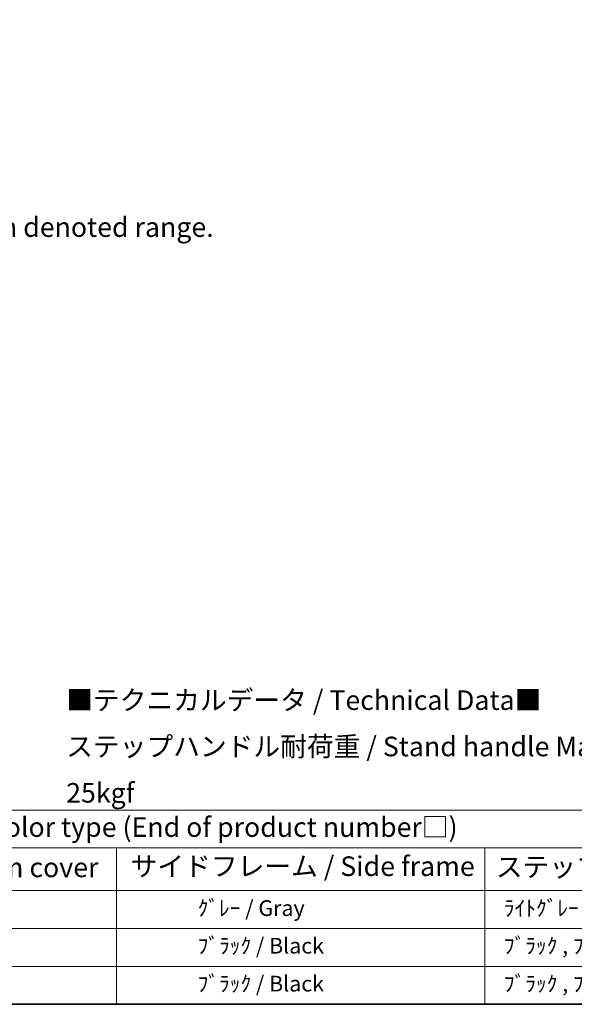
# Model space of a CAD drawing. Units: millimetres. Extents: x 0 to 12191, y 0 to 1686.
# Drawn here: x 586 to 1010, y 0 to 753 of the extents above; entities that cross this region are included whole.
import ezdxf

# ---------------------------------------------------------------- set-up
doc = ezdxf.new("R2010")
doc.units = ezdxf.units.MM
doc.header["$LTSCALE"] = 6
doc.layers.get('Defpoints').update_dxf_attribs({"lineweight": 25})
for name, color, linetype, lineweight in [('Border (ISO)', 7, 'Continuous', 35), ('Dimension (ISO)', 7, 'Continuous', 18), ('Symbol (ISO)', 7, 'Continuous', 18)]:
    doc.layers.add(name, color=color, linetype=linetype, lineweight=lineweight)
doc.styles.add('Note Text (TK)', font='MS PGothic.ttf')
doc.styles.add('Note Text (TK2)', font='MS PGothic.ttf')
doc.dimstyles.new('Default - Method 1b (TK)', dxfattribs={"dimscale": 6, "dimtxt": 2.5, "dimasz": 2.5, "dimexe": 1, "dimexo": 1.5, "dimgap": 1, "dimtad": 1, "dimtoh": 1, "dimrnd": 1e-08, "dimdsep": 46, "dimtxsty": 'Note Text (TK)', "dimcen": 0.09, "dimdle": 5, "dimclrd": 100, "dimclre": 100, "dimclrt": 7, "dimadec": 1, "dimazin": 1, "dimtfac": 1, "dimtmove": 0, "dimatfit": 3, "dimfxl": 0, "dimtolj": 1, "dimlwd": -1, "dimlwe": -1, "dimarcsym": 0})

# ---------------------------------------------------------------- blocks, each defined once
blk = doc.blocks.new('図面枠 tk図枠')
at = {"layer": 'Border (ISO)'}
blk.add_line((14.5, 8), (405.5, 8), dxfattribs=at)
blk = doc.blocks.new('テーブル1')
at = {"layer": 'Symbol (ISO)'}
for p, q in [((14.5, 32.76), (224.5, 32.76)), ((14.5, 27.94), (224.5, 27.94)), ((124.5, 27.94), (124.5, 22.5)), ((171.5, 27.94), (171.5, 22.5)), ((14.5, 22.5), (224.5, 22.5)), ((124.5, 22.5), (124.5, 8)), ((171.5, 22.5), (171.5, 8)), ((14.5, 17.67), (224.5, 17.67)), ((14.5, 12.83), (224.5, 12.83)), ((14.5, 8), (224.5, 8))]:
    blk.add_line(p, q, dxfattribs=at)
at = {"layer": 'Symbol (ISO)', "color": 7, "attachment_point": 7}
for s, insert, char_height, style in [('色仕様（型番末尾□） / Color type (End of product number□)', (71.12, 28.57), 2.5, 'Note Text (TK)'), ('上下カバー / Top ・ Bottom cover', (69.47, 23.43), 2.5, 'Note Text (TK)'), ('サイドフレーム / Side frame', (126.32, 23.58), 2.5, 'Note Text (TK)'), ('ステップハンドル / Stand handle', (172.9, 23.49), 2.5, 'Note Text (TK)'), ('               ｸﾞﾚｰ / Gray', (125.7, 18.64), 2, 'Note Text (TK2)'), ('  ﾗｲﾄｸﾞﾚｰ , ｼﾙﾊﾞｰ / Light gray , Silver', (172.7, 18.64), 2, 'Note Text (TK2)'), ('               ﾌﾞﾗｯｸ / Black', (125.7, 13.85), 2, 'Note Text (TK2)'), ('  ﾌﾞﾗｯｸ , ﾌﾞﾗｯｸ / Black , Black', (172.7, 13.85), 2, 'Note Text (TK2)'), ('               ﾌﾞﾗｯｸ / Black', (125.7, 9.01), 2, 'Note Text (TK2)'), ('  ﾌﾞﾗｯｸ , ﾌﾞﾗｯｸ / Black , Black', (172.7, 9.01), 2, 'Note Text (TK2)')]:
    blk.add_mtext(s, dxfattribs=dict(at, insert=insert, char_height=char_height, style=style))
blk = doc.blocks.new('*D7')
at = {"layer": 'Defpoints', "color": 0, "transparency": 16777216}
for p in [(465.95, 577.98), (336.95, 453.98), (465.95, 453.98)]:
    blk.add_point(p, dxfattribs=at)
at = {"layer": 'Dimension (ISO)', "color": 100, "transparency": 16777216}
for p, q in [((336.95, 462.98), (336.95, 583.98)), ((465.95, 462.98), (465.95, 583.98)), ((351.95, 577.98), (450.95, 577.98))]:
    blk.add_line(p, q, dxfattribs=at)
for points in [[(351.95, 580.48), (351.95, 575.48), (336.95, 577.98)], [(450.95, 580.48), (450.95, 575.48), (465.95, 577.98)]]:
    blk.add_solid(points, dxfattribs=at)
at = {"layer": 'Dimension (ISO)', "color": 7, "transparency": 16777216, "insert": (99.53, 607.21), "char_height": 15, "attachment_point": 4, "style": 'Note Text (TK)'}
blk.add_mtext('\\A1; \\fＭＳ Ｐゴシック|b0|i0;\\H15.0000;* ステップハンドルは任意の位置に固定できます。\\P\\fＭＳ Ｐゴシック|b0|i0;\\H15.0000;* Stand handle location can be freely affixed within denoted range.', dxfattribs=at)

msp = doc.modelspace()

# ---------------------------------------------------------------- block references
at = {"xscale": 6, "yscale": 6, "zscale": 6}
for name in ['図面枠 tk図枠', 'テーブル1']:
    msp.add_blockref(name, (-87, -48), dxfattribs=at)

# ---------------------------------------------------------------- texts
at = {"layer": 'Symbol (ISO)', "color": 7, "insert": (621.6178, 197.2813), "char_height": 15, "width": 577.894764, "attachment_point": 4, "line_spacing_factor": 1.418182, "style": 'Note Text (TK)'}
msp.add_mtext('{\\fＭＳ Ｐゴシック|b0|i0;■テクニカルデータ / Technical Data■\\P\\fＭＳ Ｐゴシック|b0|i0;ステップハンドル耐荷重 / Stand handle Maximum load : 25kgf}', dxfattribs=at)

# ---------------------------------------------------------------- dimensions: what is measured, and where the dimension line sits
at = {"layer": 'Dimension (ISO)', "color": 100, "true_color": 0x00ff3f}
dim = msp.add_linear_dim(base=(465.9504, 577.9751), p1=(336.9504, 453.9751), p2=(465.9504, 453.9751), angle=180, text=' \\fＭＳ Ｐゴシック|b0|i0;\\H15.0000;* ステップハンドルは任意の位置に固定できます。\\P\\fＭＳ Ｐゴシック|b0|i0;\\H15.0000;* Stand handle location can be freely affixed within denoted range.', dimstyle='Default - Method 1b (TK)', override={"dimgap": 1, "dimtoh": 0, "dimdec": 2, "dimtol": 0, "dimlim": 0, "dimtp": 0, "dimtm": 0, "dimtdec": 2, "dimtofl": 0, "dimatfit": 1}, dxfattribs=at)
dim.commit()
dim.dimension.update_dxf_attribs({"geometry": '*D7', "text_midpoint": (401.4504, 577.9751), "dimtype": 160})

doc.saveas('drawing.dxf')
